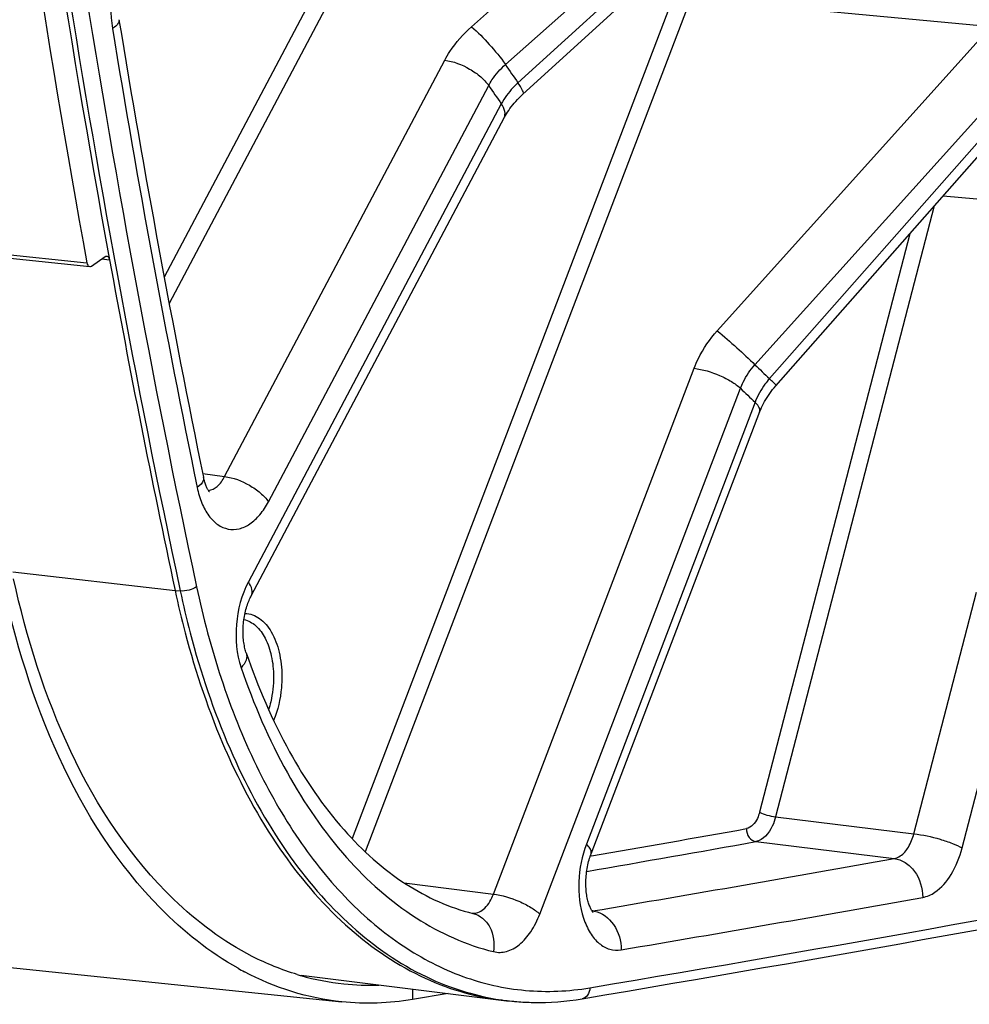
# Model space of a CAD drawing. Units: millimetres. Extents: x 0 to 594, y 0 to 420.
# Drawn here: x 112 to 120, y 40 to 48 of the extents above; entities that cross this region are included whole.
import ezdxf

# ---------------------------------------------------------------- set-up
doc = ezdxf.new("R2010")
doc.units = ezdxf.units.MM
doc.header["$LTSCALE"] = 32.67
doc.layers.get('0').update_dxf_attribs({"linetype": 'CONTINUOUS'})
doc.layers.add('SOLIDES', color=7, linetype='CONTINUOUS')

msp = doc.modelspace()

# ---------------------------------------------------------------- linework, layer by layer
at = {"color": 7, "linetype": 'CONTINUOUS'}
for p, q in [((106.17332, 41.131688), (114.797197, 40.239486)), ((115.675122, 40.309046), (115.379676, 40.259071))]:
    msp.add_line(p, q, dxfattribs=at)
at = {"color": 9, "linetype": 'CONTINUOUS'}
msp.add_line((115.380397, 40.346355), (115.379676, 40.259071), dxfattribs=at)
at = {"color": 7, "linetype": 'CONTINUOUS'}
msp.add_arc((115.138517, 42.661328), 2.457628, 240.7347753, 242.1656649, dxfattribs=at)
at = {"color": 3, "linetype": 'CONTINUOUS'}
for centre, radius, start, end in [((115.039798, 42.504297), 2.128328, 253.2755038, 254.1315774), ((115.027572, 42.459389), 2.081789, 254.1172819, 264.0460085), ((115.025777, 42.460463), 2.082672, 264.098184, 272.1104602)]:
    msp.add_arc(centre, radius, start, end, dxfattribs=at)
at = {"color": 7, "linetype": 'CONTINUOUS'}
msp.add_open_spline([(113.937098, 40.517377), (113.70047, 40.649966), (112.693999, 41.458704), (112.196102, 42.740289), (111.986922, 43.718898)], degree=3, knots=[0, 0, 0, 0, 0.21324772, 1, 1, 1, 1], dxfattribs=at)
at = {"color": 3, "linetype": 'CONTINUOUS'}
msp.add_open_spline([(114.054391, 40.616496), (113.816558, 40.737992), (112.796802, 41.506101), (112.292107, 42.774998), (112.0801, 43.74078)], degree=3, knots=[0, 0, 0, 0, 0.21266009, 1, 1, 1, 1], dxfattribs=at)
msp.add_open_spline([(114.427329, 40.465998), (114.298946, 40.504574), (114.17377, 40.555513), (114.054391, 40.616496)], degree=3, dxfattribs=at)
at = {"color": 7, "linetype": 'CONTINUOUS'}
for points in [[(114.796167, 40.23963), (114.516796, 40.268602), (114.239388, 40.356911), (113.991009, 40.488045)], [(115.379676, 40.259071), (115.187774, 40.226711), (114.98974, 40.219556), (114.796167, 40.23963)]]:
    msp.add_open_spline(points, degree=3, dxfattribs=at)
at = {"layer": 'SOLIDES', "color": 9, "linetype": 'CONTINUOUS'}
for p, q in [((115.765838, 50.850326), (113.325967, 46.237573)), ((115.887205, 50.780775), (113.367643, 46.017362)), ((115.868458, 48.307647), (118.373633, 50.535832)), ((116.149543, 47.995334), (118.654748, 50.223472)), ((118.735733, 50.105657), (116.253225, 47.844499)), ((117.555628, 48.598695), (114.881094, 41.59021)), ((117.683564, 48.543709), (114.988895, 41.48246)), ((117.683564, 48.543709), (120.16939, 48.311323)), ((117.902891, 45.793233), (120.16939, 48.311323)), ((113.825318, 44.586775), (115.647157, 48.031092)), ((118.214461, 45.51165), (120.480996, 48.029703)), ((120.574596, 47.939853), (118.334294, 45.396617)), ((114.189419, 44.378123), (116.011256, 47.822437)), ((116.115677, 47.670527), (114.022956, 43.714086)), ((119.771121, 46.909257), (122.204589, 46.693289)), ((119.697951, 46.826195), (118.385737, 41.770564)), ((119.495007, 46.595816), (118.252711, 41.809564)), ((111.679394, 46.459081), (112.686856, 46.354852)), ((112.809369, 46.387187), (112.873937, 46.379873)), ((116.049954, 41.131173), (117.710342, 45.482139)), ((116.433763, 40.966213), (118.09415, 45.317175)), ((118.214837, 45.201323), (116.819754, 41.545577)), ((113.644656, 44.61304), (113.825318, 44.586775)), ((112.07251, 43.797328), (113.416543, 43.643933)), ((113.416543, 43.643933), (113.458754, 43.640006)), ((119.529028, 41.630591), (120.047917, 43.629739)), ((119.928104, 41.513588), (120.446992, 43.512732)), ((118.385737, 41.770564), (119.529028, 41.630591)), ((118.222802, 41.565759), (119.366097, 41.425785)), ((116.861109, 41.447158), (116.851734, 41.445529)), ((115.313167, 41.224228), (116.049954, 41.131173)), ((116.8723, 40.992004), (116.865742, 40.992871)), ((116.202533, 40.245716), (116.206855, 40.245278))]:
    msp.add_line(p, q, dxfattribs=at)
at = {"layer": 'SOLIDES', "color": 7, "linetype": 'CONTINUOUS'}
for p, q in [((116.292377, 47.748925), (118.778461, 50.013284)), ((118.386266, 45.33717), (120.62957, 47.883756)), ((111.702641, 46.428774), (112.710104, 46.324544)), ((112.723629, 46.32841), (112.837172, 46.406246)), ((113.834874, 42.322708), (113.836769, 42.318395)), ((114.458857, 40.461806), (116.114166, 40.254429)), ((116.202481, 40.245292), (116.244272, 40.241876))]:
    msp.add_line(p, q, dxfattribs=at)
for points in [[(114.046353, 43.598833), (116.141098, 47.559064), (116.148996, 47.573235), (116.157541, 47.587612), (116.166734, 47.60216), (116.176571, 47.616839), (116.187043, 47.631612), (116.198143, 47.646443), (116.209863, 47.661296), (116.222188, 47.676136), (116.235105, 47.690924), (116.248597, 47.705629), (116.262653, 47.720219), (116.277254, 47.734664), (116.292377, 47.748925)], [(116.858248, 41.463632), (118.25511, 45.123985), (118.26186, 45.140564), (118.269198, 45.157237), (118.277118, 45.173969), (118.285615, 45.190723), (118.294682, 45.207469), (118.304309, 45.224173), (118.314484, 45.2408), (118.325196, 45.257319), (118.336429, 45.273695), (118.348168, 45.289896), (118.360399, 45.305896), (118.373106, 45.321666), (118.386266, 45.33717)], [(113.700227, 44.460346), (113.700901, 44.459828), (113.701172, 44.459603), (113.700996, 44.459766), (113.7004, 44.460358), (113.699409, 44.461417), (113.69806, 44.462969), (113.696398, 44.465024), (113.694457, 44.467602), (113.692268, 44.470719), (113.68988, 44.474364), (113.687325, 44.478541), (113.684631, 44.483259), (113.681829, 44.488516), (113.678948, 44.49431), (113.676013, 44.500644), (113.673046, 44.507524), (113.670073, 44.514946), (113.667118, 44.522908), (113.664194, 44.531437), (113.661327, 44.540526), (113.658538, 44.550173), (113.655842, 44.560417), (113.65326, 44.57127), (113.651279, 44.580462)], [(114.005253, 43.126949), (114.002809, 43.134335), (113.999911, 43.143813), (113.997105, 43.153873), (113.994418, 43.164497), (113.991881, 43.175643), (113.989516, 43.187294), (113.987345, 43.199433), (113.985391, 43.212008), (113.983674, 43.224994), (113.982208, 43.238367), (113.98101, 43.252076), (113.980094, 43.26609), (113.97947, 43.28038), (113.979148, 43.294895), (113.979135, 43.3096), (113.979436, 43.324463), (113.980056, 43.339431), (113.980995, 43.354469), (113.982253, 43.369543), (113.983828, 43.384597), (113.985715, 43.399597), (113.987909, 43.41451), (113.9904, 43.429278), (113.993179, 43.44387), (113.996236, 43.458253), (113.999553, 43.472372), (114.003116, 43.4862), (114.006911, 43.499705), (114.010912, 43.512837), (114.015102, 43.525572), (114.01946, 43.537885), (114.023955, 43.549727), (114.028565, 43.56108), (114.033266, 43.571929), (114.038022, 43.582232), (114.042803, 43.591971), (114.046351, 43.59883)], [(116.876792, 40.978364), (116.87692, 40.978256), (116.876705, 40.978456), (116.875983, 40.97918), (116.874827, 40.980438), (116.873279, 40.982258), (116.871389, 40.984659), (116.869235, 40.987608), (116.866863, 40.991099), (116.864305, 40.995143), (116.8616, 40.999734), (116.858783, 41.004864), (116.855879, 41.010538), (116.852904, 41.016783), (116.849885, 41.023601), (116.846848, 41.03099), (116.843806, 41.038987), (116.840779, 41.047615), (116.837801, 41.056852), (116.834907, 41.066673), (116.832119, 41.077073), (116.829466, 41.088038), (116.826978, 41.099517), (116.824679, 41.111485), (116.822588, 41.123927), (116.820727, 41.136802), (116.819114, 41.150084), (116.817764, 41.163746), (116.816694, 41.177746), (116.815916, 41.192057), (116.815441, 41.206645), (116.815279, 41.221452), (116.815438, 41.236444), (116.815923, 41.251587), (116.816736, 41.266819), (116.817878, 41.282103), (116.819349, 41.297403), (116.821143, 41.312657), (116.823255, 41.32783), (116.825679, 41.342884), (116.828401, 41.35776), (116.83141, 41.372423), (116.834695, 41.386839), (116.838233, 41.40095), (116.84201, 41.414726), (116.846008, 41.42814), (116.850199, 41.441137), (116.854559, 41.453684), (116.858247, 41.46363)]]:
    msp.add_lwpolyline(points, dxfattribs=at)
for centre, radius, start, end in [((212.380541, 64.553579), 101.152596, 187.030038, 190.35031961), ((212.619789, 64.510784), 101.568838, 187.0831103, 190.2972473), ((207.912505, 63.941267), 96.228995, 189.31413837, 191.60685553), ((206.529852, 63.532439), 95.213659, 190.37839034, 192.05689555), ((67.206303, 334.205205), 298.091234, 279.5738194, 281.91713449), ((116.370427, 42.299906), 2.061467, 262.8590683, 265.326971)]:
    msp.add_arc(centre, radius, start, end, dxfattribs=at)
at = {"layer": 'SOLIDES', "color": 9, "linetype": 'CONTINUOUS'}
for centre, radius, start, end in [((208.154269, 63.916247), 96.528968, 189.31415389, 191.60690508), ((131.331002, 58.319895), 18.359556, 214.2187178, 214.7899239), ((131.324701, 58.236931), 18.519268, 214.2191608, 214.7894761), ((127.777677, 55.354039), 13.723254, 225.8242146, 226.5177401), ((127.740464, 55.245275), 13.842634, 225.8247527, 226.5171967), ((67.288965, 334.185203), 297.979389, 279.57380171, 281.90761698), ((66.166361, 333.159521), 296.084549, 279.85859334, 280.11068294), ((66.244213, 333.056805), 296.089183, 279.83548416, 280.11069252), ((67.427527, 332.634206), 295.80392, 279.6223807, 280.1126715), ((67.644172, 332.42173), 295.914975, 279.62238064, 280.11267152), ((116.854218, 41.090627), 0.100267, 277.2151987, 280.3893623), ((116.847135, 40.790846), 0.202727, 79.2925724, 82.8694948), ((115.884042, 41.078892), 0.106298, 265.5264102, 270.3442835), ((116.412527, 42.298762), 2.063759, 261.6976014, 262.0638423), ((116.412274, 42.29692), 2.061899, 262.0637359, 264.1616505), ((116.41218, 42.296124), 2.061099, 264.2827552, 265.3272109)]:
    msp.add_arc(centre, radius, start, end, dxfattribs=at)
for points, knots in [([(113.253427, 87.592285), (112.559034, 83.897281), (111.525288, 76.444421), (111.034663, 65.248534), (111.608275, 54.267985), (112.71711, 47.109649), (113.458754, 43.640006)], [0, 0, 0, 0, 0.25509354, 0.50961865, 0.75926781, 1, 1, 1, 1]), ([(113.388888, 87.564199), (112.695488, 83.874473), (111.663218, 76.432258), (111.173294, 65.252363), (111.746086, 54.287498), (112.853338, 47.139387), (113.593922, 43.6747)], [0, 0, 0, 0, 0.25509354, 0.50961865, 0.75926781, 1, 1, 1, 1]), ([(113.035189, 48.956144), (112.970203, 48.866306), (112.886514, 48.644528), (112.878744, 48.410374), (112.897962, 48.293265)], [0, 0, 0, 0, 0.48301633, 1, 1, 1, 1]), ([(112.952211, 48.36686), (112.953165, 48.361049), (112.951272, 48.343529), (112.931553, 48.316916), (112.910625, 48.301329), (112.897962, 48.293265)], [0, 0, 0, 0, 0.18459185, 0.52943992, 1, 1, 1, 1]), ([(115.647157, 48.031092), (115.660426, 48.056177), (115.721162, 48.157991), (115.801175, 48.247802), (115.868458, 48.307647)], [0, 0, 0, 0, 0.23962536, 1, 1, 1, 1]), ([(115.868458, 48.307647), (115.921867, 48.263865), (116.019789, 48.162623), (116.109754, 48.054451), (116.149541, 47.995332)], [0, 0, 0, 0, 0.49215883, 1, 1, 1, 1]), ([(115.647157, 48.031092), (115.719484, 48.022725), (115.825956, 47.981083), (115.94353, 47.900145), (115.992885, 47.84917), (116.011258, 47.822441)], [0, 0, 0, 0, 0.5100365, 0.77279316, 1, 1, 1, 1]), ([(116.011256, 47.822437), (116.019522, 47.838145), (116.057382, 47.901854), (116.107428, 47.958003), (116.149543, 47.995334)], [0, 0, 0, 0, 0.2397765, 1, 1, 1, 1]), ([(116.253225, 47.844499), (116.239, 47.831499), (116.186262, 47.779431), (116.141425, 47.718958), (116.115677, 47.670527)], [0, 0, 0, 0, 0.25998632, 1, 1, 1, 1]), ([(116.29592, 47.75217), (116.29855, 47.754565), (116.298289, 47.766972), (116.284587, 47.797498), (116.26721, 47.824576), (116.253224, 47.844497)], [0, 0, 0, 0, 0.10229332, 0.29991821, 1, 1, 1, 1]), ([(116.139079, 47.555282), (116.147223, 47.570684), (116.149111, 47.61503), (116.128832, 47.651397), (116.11568, 47.670531)], [0, 0, 0, 0, 0.42867962, 1, 1, 1, 1]), ([(117.710342, 45.482139), (117.720996, 45.510056), (117.770312, 45.62214), (117.841033, 45.724509), (117.902891, 45.793233)], [0, 0, 0, 0, 0.24423837, 1, 1, 1, 1]), ([(117.902891, 45.793233), (117.957663, 45.747357), (118.06252, 45.654547), (118.16555, 45.559691), (118.21446, 45.511648)], [0, 0, 0, 0, 0.51031416, 1, 1, 1, 1]), ([(117.710342, 45.482139), (117.783256, 45.473943), (117.890726, 45.440982), (118.016524, 45.377776), (118.072095, 45.338353), (118.094152, 45.31718)], [0, 0, 0, 0, 0.5209595, 0.78291792, 1, 1, 1, 1]), ([(118.09415, 45.317175), (118.10078, 45.334646), (118.131502, 45.404755), (118.175735, 45.468756), (118.214461, 45.51165)], [0, 0, 0, 0, 0.24434567, 1, 1, 1, 1]), ([(118.334294, 45.396617), (118.321395, 45.381929), (118.273351, 45.322344), (118.235253, 45.254522), (118.214837, 45.201323)], [0, 0, 0, 0, 0.25543376, 1, 1, 1, 1]), ([(118.38923, 45.340553), (118.390405, 45.341891), (118.382079, 45.348337), (118.375342, 45.35818), (118.355803, 45.375878), (118.342409, 45.389004), (118.334293, 45.396616)], [0, 0, 0, 0, 0.0679242, 0.26146363, 0.57561533, 1, 1, 1, 1]), ([(118.253333, 45.119385), (118.2554, 45.124802), (118.256972, 45.142149), (118.242909, 45.171787), (118.225595, 45.191002), (118.214839, 45.201328)], [0, 0, 0, 0, 0.18353966, 0.52804122, 1, 1, 1, 1]), ([(113.651279, 44.580462), (113.652637, 44.573859), (113.650968, 44.538129), (113.621468, 44.511587), (113.599221, 44.495007)], [0, 0, 0, 0, 0.19546446, 1, 1, 1, 1]), ([(113.691547, 44.471767), (113.718289, 44.474178), (113.775998, 44.504666), (113.810247, 44.556492), (113.825318, 44.586775)], [0, 0, 0, 0, 0.44251956, 1, 1, 1, 1]), ([(113.825318, 44.586774), (113.897645, 44.578406), (114.004117, 44.536765), (114.121691, 44.455827), (114.171046, 44.404852), (114.189419, 44.378123)], [0, 0, 0, 0, 0.5100365, 0.77279316, 1, 1, 1, 1]), ([(113.599221, 44.495007), (113.608273, 44.451), (113.632264, 44.369065), (113.689482, 44.263035), (113.763995, 44.186131), (113.853533, 44.145513), (113.950178, 44.148443), (114.042585, 44.193016), (114.125317, 44.272114), (114.169372, 44.340224), (114.189419, 44.378123)], [0, 0, 0, 0, 0.15313538, 0.28899279, 0.40699652, 0.51194683, 0.6142788, 0.72579387, 0.85386568, 1, 1, 1, 1]), ([(113.593922, 43.6747), (113.575871, 43.660871), (113.530446, 43.643931), (113.483033, 43.637747), (113.458754, 43.640006)], [0, 0, 0, 0, 0.48254327, 1, 1, 1, 1]), ([(113.593922, 43.6747), (113.702898, 43.164874), (113.934354, 42.435393), (114.414524, 41.588492), (114.821575, 41.081173), (115.280317, 40.691794), (115.781981, 40.431696), (116.313814, 40.310884), (116.673095, 40.326476), (116.848267, 40.356015)], [0, 0, 0, 0, 0.30527597, 0.44233968, 0.5683176, 0.68416848, 0.79218595, 0.8959789, 1, 1, 1, 1]), ([(114.022956, 43.714086), (113.966074, 43.606547), (113.904022, 43.366233), (113.92434, 43.118238), (113.963238, 43.0047)], [0, 0, 0, 0, 0.50339263, 1, 1, 1, 1]), ([(114.046353, 43.598833), (114.054498, 43.614234), (114.056389, 43.658583), (114.036109, 43.694951), (114.022956, 43.714086)], [0, 0, 0, 0, 0.42867755, 1, 1, 1, 1]), ([(113.458754, 43.640006), (113.483591, 43.523812), (113.589126, 43.079037), (113.735619, 42.643401), (113.870779, 42.333251)], [0, 0, 0, 0, 0.25991842, 1, 1, 1, 1]), ([(113.995365, 43.454181), (114.037365, 43.452673), (114.128561, 43.417782), (114.2255, 43.296287), (114.286358, 43.128539), (114.299803, 43.000895), (114.300119, 42.933412)], [0, 0, 0, 0, 0.19233294, 0.41844844, 0.69116505, 1, 1, 1, 1]), ([(113.98636, 43.403984), (114.022165, 43.39591), (114.095205, 43.353857), (114.171609, 43.243634), (114.219954, 43.097825), (114.230663, 42.988759), (114.230931, 42.931447)], [0, 0, 0, 0, 0.19435793, 0.42447622, 0.69651468, 1, 1, 1, 1]), ([(114.005254, 43.126946), (114.011572, 43.1085), (114.007446, 43.060194), (113.980234, 43.023242), (113.963238, 43.0047)], [0, 0, 0, 0, 0.43667513, 1, 1, 1, 1]), ([(113.963238, 43.0047), (114.066018, 42.7047), (114.304793, 42.148336), (114.790754, 41.435449), (115.372158, 40.914704), (115.825647, 40.710947), (116.051133, 40.655214)], [0, 0, 0, 0, 0.29132692, 0.55298577, 0.78661748, 1, 1, 1, 1]), ([(114.230931, 42.931447), (114.231257, 42.861677), (114.221084, 42.768513), (114.197104, 42.679015), (114.190291, 42.657214)], [0, 0, 0, 0, 0.75336585, 1, 1, 1, 1]), ([(114.300119, 42.933412), (114.300266, 42.901776), (114.294832, 42.777275), (114.26675, 42.653361), (114.231881, 42.567187)], [0, 0, 0, 0, 0.25390921, 1, 1, 1, 1]), ([(113.870779, 42.333251), (113.993174, 42.052393), (114.268204, 41.535645), (114.801695, 40.890875), (115.420499, 40.442271), (115.885748, 40.290016), (116.114525, 40.256632)], [0, 0, 0, 0, 0.28871517, 0.54817784, 0.78212151, 1, 1, 1, 1]), ([(118.252711, 41.809564), (118.248155, 41.792007), (118.229416, 41.737027), (118.184843, 41.680297), (118.144088, 41.673027)], [0, 0, 0, 0, 0.30466477, 1, 1, 1, 1]), ([(118.252711, 41.809564), (118.271635, 41.798735), (118.316008, 41.783641), (118.361308, 41.773223), (118.385737, 41.770564)], [0, 0, 0, 0, 0.47012768, 1, 1, 1, 1]), ([(118.385737, 41.770564), (118.378815, 41.744235), (118.350478, 41.661894), (118.283875, 41.576746), (118.222802, 41.565759)], [0, 0, 0, 0, 0.30493327, 1, 1, 1, 1]), ([(118.144088, 41.673027), (118.143968, 41.647905), (118.15755, 41.599265), (118.200902, 41.568494), (118.222802, 41.565759)], [0, 0, 0, 0, 0.53234565, 1, 1, 1, 1]), ([(119.366097, 41.425785), (119.384231, 41.428936), (119.432864, 41.450621), (119.492996, 41.523133), (119.519404, 41.592025), (119.529028, 41.630591)], [0, 0, 0, 0, 0.20172425, 0.56436223, 1, 1, 1, 1]), ([(119.529028, 41.63059), (119.602315, 41.622612), (119.710565, 41.598496), (119.842618, 41.55455), (119.902839, 41.528047), (119.928104, 41.513588)], [0, 0, 0, 0, 0.52951012, 0.79091425, 1, 1, 1, 1]), ([(116.819754, 41.545577), (116.782019, 41.446694), (116.742492, 41.239123), (116.769501, 40.983487), (116.84379, 40.813505), (116.917297, 40.722019), (117.008821, 40.668518), (117.076374, 40.664758), (117.107509, 40.670036)], [0, 0, 0, 0, 0.2984236, 0.58527496, 0.70960928, 0.8171713, 0.91096207, 1, 1, 1, 1]), ([(116.858248, 41.463632), (116.860315, 41.46905), (116.861888, 41.486397), (116.847825, 41.516036), (116.830511, 41.535252), (116.819754, 41.545577)], [0, 0, 0, 0, 0.1835393, 0.52803862, 1, 1, 1, 1]), ([(119.602242, 41.103979), (119.638135, 41.110381), (119.734674, 41.154294), (119.85433, 41.299136), (119.908097, 41.436508), (119.928104, 41.513588)], [0, 0, 0, 0, 0.20009894, 0.56294212, 1, 1, 1, 1]), ([(119.366097, 41.425785), (119.398209, 41.421774), (119.463746, 41.396365), (119.567718, 41.294698), (119.602603, 41.179348), (119.602242, 41.103979)], [0, 0, 0, 0, 0.22635842, 0.47281903, 1, 1, 1, 1]), ([(115.884681, 40.972596), (115.91908, 40.972801), (115.996489, 41.015948), (116.034241, 41.088683), (116.049954, 41.131173)], [0, 0, 0, 0, 0.43160162, 1, 1, 1, 1]), ([(116.049953, 41.131172), (116.122867, 41.122976), (116.230337, 41.090015), (116.356135, 41.026809), (116.411706, 40.987386), (116.433763, 40.966213)], [0, 0, 0, 0, 0.5209595, 0.78291792, 1, 1, 1, 1]), ([(116.8848, 40.990043), (116.948282, 40.978048), (117.06996, 40.884547), (117.108088, 40.743037), (117.107509, 40.670036)], [0, 0, 0, 0, 0.46948285, 1, 1, 1, 1]), ([(115.881327, 40.971463), (115.909996, 40.964378), (115.966283, 40.935438), (116.048237, 40.831528), (116.06147, 40.723065), (116.051133, 40.655214)], [0, 0, 0, 0, 0.2280763, 0.4699219, 1, 1, 1, 1]), ([(116.051133, 40.655214), (116.08599, 40.646598), (116.166048, 40.649007), (116.275706, 40.713037), (116.368768, 40.822825), (116.414295, 40.915198), (116.433763, 40.966213)], [0, 0, 0, 0, 0.20166745, 0.42689527, 0.69331025, 1, 1, 1, 1]), ([(116.848267, 40.356015), (116.848093, 40.335036), (116.838105, 40.294265), (116.802276, 40.268775), (116.784298, 40.265745)], [0, 0, 0, 0, 0.53504026, 1, 1, 1, 1])]:
    msp.add_open_spline(points, degree=3, knots=knots, dxfattribs=at)
at = {"layer": 'SOLIDES', "color": 7, "linetype": 'CONTINUOUS'}
for points in [[(112.837172, 46.406246), (112.841083, 46.408927), (112.846155, 46.410629), (112.850867, 46.410095)], [(112.710106, 46.324544), (112.71477, 46.324062), (112.719762, 46.325759), (112.723629, 46.32841)]]:
    msp.add_open_spline(points, degree=3, dxfattribs=at)
for points, knots in [([(112.850867, 46.410095), (112.853585, 46.409787), (112.866425, 46.404833), (112.872048, 46.390183), (112.873937, 46.379873)], [0, 0, 0, 0, 0.20698393, 1, 1, 1, 1]), ([(112.686856, 46.354852), (112.687591, 46.350819), (112.690683, 46.338405), (112.701108, 46.325475), (112.710106, 46.324544)], [0, 0, 0, 0, 0.3118262, 1, 1, 1, 1]), ([(113.416543, 43.643933), (113.441679, 43.526341), (113.548545, 43.076491), (113.697343, 42.635989), (113.834874, 42.322708)], [0, 0, 0, 0, 0.26005934, 1, 1, 1, 1]), ([(114.005254, 43.126946), (114.101743, 42.845307), (114.3234, 42.327179), (114.768686, 41.669853), (115.287432, 41.200756), (115.686279, 41.019674), (115.881327, 40.971464)], [0, 0, 0, 0, 0.30102668, 0.56658848, 0.7968432, 1, 1, 1, 1]), ([(113.836769, 42.318395), (113.961069, 42.035881), (114.240384, 41.516755), (114.782627, 40.871825), (115.411521, 40.428037), (115.882979, 40.283393), (116.114166, 40.254429)], [0, 0, 0, 0, 0.28889858, 0.54819624, 0.78191627, 1, 1, 1, 1]), ([(116.244272, 40.241876), (116.288971, 40.238223), (116.469251, 40.229192), (116.650585, 40.243198), (116.784298, 40.265745)], [0, 0, 0, 0, 0.24853726, 1, 1, 1, 1])]:
    msp.add_open_spline(points, degree=3, knots=knots, dxfattribs=at)

doc.saveas('drawing.dxf')
